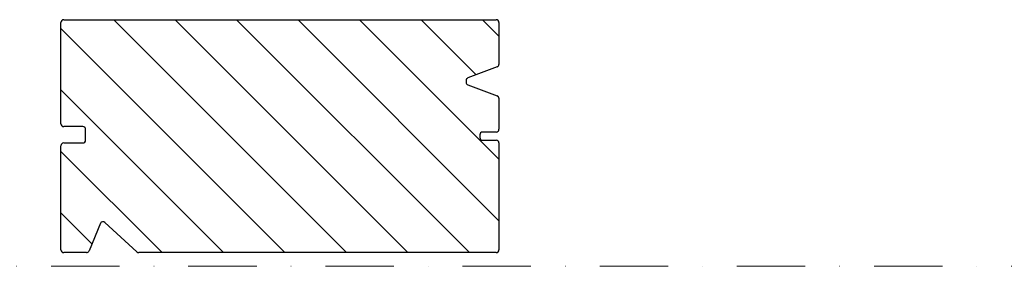
# Model space of a CAD drawing. Extents: x 20946 to 24076, y 8028 to 11159.
# Drawn here: x 23294 to 23654, y 9736 to 9826 of the extents above; entities that cross this region are included whole.
import ezdxf

# ---------------------------------------------------------------- set-up
doc = ezdxf.new("R2010")
doc.units = 0
doc.header["$LTSCALE"] = 10
doc.linetypes.add('DASHDOT', pattern=[1, 0.5, -0.25, 0, -0.25])
doc.linetypes.add('MITTE', pattern=[50.8, 31.75, -6.35, 6.35, -6.35])
for name, color, linetype in [('ROT', 1, 'CONTINUOUS'), ('VELUX-ROOFWINDOW', 2, 'CONTINUOUS'), ('VELUX_SCHRAFFUR', 7, 'CONTINUOUS')]:
    doc.layers.add(name, color=color, linetype=linetype)
doc.layers.add('VELUX_MAGENTA-MITTEL', color=6, linetype='MITTE', lineweight=20)

# ---------------------------------------------------------------- blocks, each defined once
blk = doc.blocks.new('ZCE1015_150150_Vertikalschnitt')
at = {"layer": 'VELUX_SCHRAFFUR'}
h = blk.add_hatch(dxfattribs=at)
h.set_pattern_fill('ANSI31', color=256, scale=5, angle=-90, style=0)
h.set_pattern_definition([(315, (-371.873, 18731.85), (11.22532, 11.22532), [])])
edge = h.paths.add_edge_path()
edge.add_line((159, 84), (1, 84))
edge.add_arc((1, 83), 1, 90, 180)
edge.add_line((0, 83), (0, 46))
edge.add_arc((1, 46), 1, 180, 270)
edge.add_line((1, 45), (8, 45))
edge.add_arc((8, 44), 1, 0, 90, ccw=False)
edge.add_line((9, 44), (9, 40))
edge.add_arc((8, 40), 1, -90, 0, ccw=False)
edge.add_line((8, 39), (1, 39))
edge.add_arc((1, 38), 1, 90, 180)
edge.add_line((0, 38), (0, 0))
edge.add_arc((1, 0), 1, 180, 270)
edge.add_line((1, -1), (9.33, -1))
edge.add_arc((9.33, 0), 1, 270, 337.3801)
edge.add_line((10.26, -0.38), (14.45, 9.68))
edge.add_arc((15.37, 9.29), 1, 47.2906, 157.3801, ccw=False)
edge.add_line((16.05, 10.03), (27.71, -0.73))
edge.add_arc((28.39, 0), 1, 227.2906, 270)
edge.add_line((28.39, -1), (159, -1))
edge.add_arc((159, 0), 1, 270, 360)
edge.add_line((160, 0), (160, 39))
edge.add_arc((159, 39), 1, 0, 90)
edge.add_line((159, 40), (154, 40))
edge.add_arc((154, 41), 1, 180, 270, ccw=False)
edge.add_line((153, 41), (153, 42))
edge.add_arc((154, 42), 1, 90, 180, ccw=False)
edge.add_line((154, 43), (159, 43))
edge.add_arc((159, 44), 1, 270, 360)
edge.add_line((160, 44), (160, 55.31))
edge.add_arc((159, 55.31), 1, 360, 429.444)
edge.add_line((159.35, 56.24), (148.65, 60.26))
edge.add_arc((149, 61.19), 1, 180, 249.444, ccw=False)
edge.add_line((148, 61.19), (148, 61.81))
edge.add_arc((149, 61.81), 1, 110.556, 180, ccw=False)
edge.add_line((148.65, 62.74), (159.35, 66.76))
edge.add_arc((159, 67.69), 1, 290.556, 360)
edge.add_line((160, 67.69), (160, 83))
edge.add_arc((159, 83), 1, 0, 90)
at = {"layer": 'VELUX-ROOFWINDOW'}
for p, q in [((0, 46), (0, 83)), ((1, 84), (159, 84)), ((160, 83), (160, 67.69)), ((159.35, 66.76), (148.65, 62.74)), ((148, 61.81), (148, 61.19)), ((148.65, 60.26), (159.35, 56.24)), ((160, 55.31), (160, 44)), ((8, 45), (1, 45)), ((9, 40), (9, 44)), ((153, 42), (153, 41)), ((159, 43), (154, 43)), ((154, 40), (159, 40)), ((0, 0), (0, 38)), ((1, 39), (8, 39)), ((160, 39), (160, 0)), ((14.45, 9.68), (10.26, -0.38)), ((27.71, -0.73), (16.05, 10.03)), ((9.33, -1), (1, -1)), ((159, -1), (28.39, -1))]:
    blk.add_line(p, q, dxfattribs=at)
for centre, start, end in [((1, 83), 90, 180), ((159, 83), 0, 90), ((159, 67.69), 290.556, 0), ((149, 61.81), 110.556, 180), ((149, 61.19), 180, 249.444), ((159, 55.31), 360, 69.444), ((1, 46), 180, 270), ((8, 44), 0, 90), ((159, 44), 270, 0), ((8, 40), 270, 0), ((154, 42), 90, 180), ((154, 41), 180, 270), ((159, 39), 0, 90), ((1, 38), 90, 180), ((15.37, 9.29), 47.2906, 157.3801), ((1, 0), 180, 270), ((159, 0), 270, 0), ((9.33, 0), 270, 337.3801), ((28.39, 0), 227.2906, 270)]:
    blk.add_arc(centre, 1, start, end, dxfattribs=at)

msp = doc.modelspace()

# ---------------------------------------------------------------- linework, layer by layer
at = {"layer": 'VELUX_MAGENTA-MITTEL', "linetype": 'DASHDOT', "ltscale": 5}
msp.add_line((22654.46, 9736.32), (23668.27, 9736.32), dxfattribs=at)

# ---------------------------------------------------------------- block references
at = {"layer": 'ROT'}
msp.add_blockref('ZCE1015_150150_Vertikalschnitt', (23309.37, 9742.32), dxfattribs=at)

doc.saveas('drawing.dxf')
